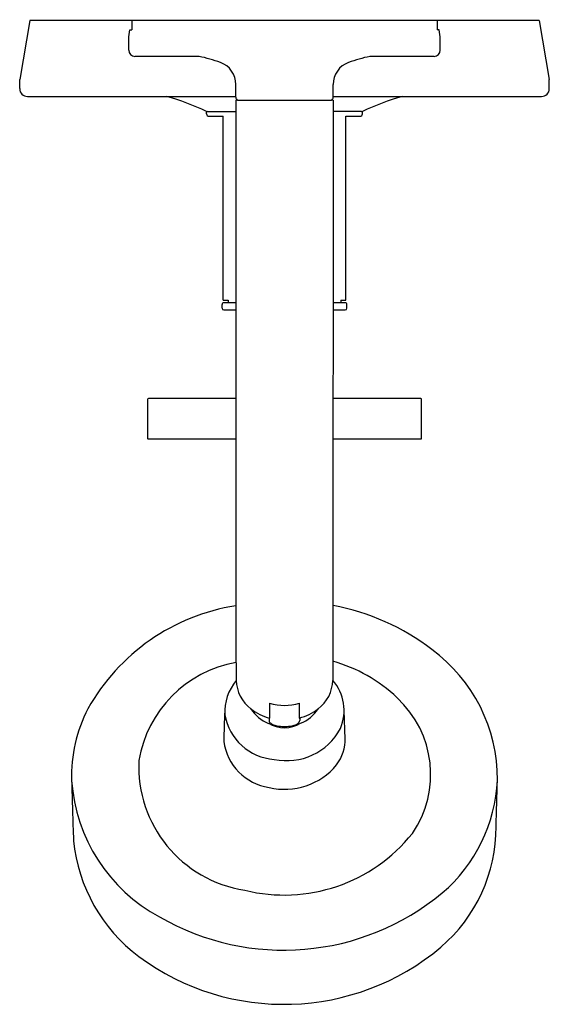
# Model space of a CAD drawing. Units: inches. Extents: x 2.3 to 9.1, y 27.5 to 40.2.
import ezdxf

# ---------------------------------------------------------------- set-up
doc = ezdxf.new("R2010")
doc.units = ezdxf.units.IN
doc.header["$LTSCALE"] = 0.64311
doc.header["$MEASUREMENT"] = 0
doc.layers.get('0').update_dxf_attribs({"color": 255, "linetype": 'CONTINUOUS'})
doc.layers.get('Defpoints').update_dxf_attribs({"linetype": 'CONTINUOUS'})
doc.styles.get("Standard").update_dxf_attribs({"font": 'txt', "width": 0.8})

msp = doc.modelspace()

# ---------------------------------------------------------------- linework, layer by layer
for p, q in [((2.47, 40.167), (2.34, 39.407)), ((9.01, 40.167), (2.47, 40.167)), ((3.78, 40.167), (3.78, 40.045)), ((7.7, 40.167), (7.7, 40.045)), ((9.01, 40.167), (9.14, 39.407)), ((3.74, 39.955), (3.756, 40.045)), ((3.756, 40.045), (3.78, 40.045)), ((7.724, 40.045), (7.7, 40.045)), ((7.74, 39.955), (7.724, 40.045)), ((3.74, 39.785), (3.74, 39.955)), ((7.74, 39.785), (7.74, 39.955)), ((4.642, 39.705), (3.82, 39.705)), ((7.66, 39.705), (6.837, 39.705)), ((2.34, 39.291), (2.34, 39.407)), ((5.115, 39.182), (5.115, 39.345)), ((6.365, 39.182), (6.365, 39.345)), ((9.14, 39.291), (9.14, 39.407)), ((2.44, 39.191), (4.224, 39.191)), ((4.224, 39.191), (5.115, 39.191)), ((5.115, 39.145), (5.115, 32.151)), ((5.14, 39.145), (5.115, 39.145)), ((5.14, 39.145), (6.34, 39.145)), ((6.365, 39.145), (6.34, 39.145)), ((6.365, 39.145), (6.36, 32.087)), ((6.365, 39.191), (9.04, 39.191)), ((4.74, 38.997), (4.75, 38.997)), ((4.74, 38.967), (4.74, 38.987)), ((4.75, 38.997), (5.115, 38.997)), ((6.73, 38.997), (6.365, 38.997)), ((6.73, 38.997), (6.74, 38.997)), ((6.74, 38.967), (6.74, 38.987)), ((4.77, 38.937), (4.951, 38.937)), ((4.951, 36.573), (4.951, 38.937)), ((6.528, 36.573), (6.528, 38.937)), ((6.528, 38.937), (6.71, 38.937)), ((4.951, 36.573), (5.016, 36.573)), ((5.016, 36.573), (5.015, 36.54)), ((6.464, 36.573), (6.465, 36.54)), ((6.464, 36.573), (6.528, 36.573)), ((4.94, 36.47), (4.94, 36.52)), ((5.115, 36.54), (4.96, 36.54)), ((4.96, 36.45), (5.115, 36.45)), ((6.52, 36.54), (6.363, 36.54)), ((6.365, 36.45), (6.52, 36.45)), ((6.54, 36.47), (6.54, 36.52)), ((3.982, 35.3), (3.982, 34.8)), ((5.115, 35.31), (3.992, 35.31)), ((7.49, 35.31), (6.365, 35.31)), ((7.5, 34.8), (7.5, 35.3)), ((5.115, 34.79), (3.992, 34.79)), ((7.49, 34.79), (6.365, 34.79)), ((5.115, 32.151), (5.12, 31.689)), ((6.36, 32.087), (6.36, 31.689)), ((5.549, 31.398), (5.549, 31.206)), ((5.93, 31.398), (5.93, 31.206)), ((6.519, 30.935), (6.506, 31.302)), ((5.543, 31.208), (5.543, 31.172)), ((5.937, 31.208), (5.937, 31.173))]:
    msp.add_line(p, q)
for centre, radius, start, end in [((3.82, 39.785), 0.08, 180, 270), ((7.66, 39.785), 0.08, 270, 360), ((4.235, 37.747), 2, 70.0627, 78.2533), ((4.815, 39.345), 0.3, 0, 70.0616), ((6.665, 39.345), 0.3, 109.938, 180), ((7.245, 37.747), 2, 101.7467, 109.9373), ((2.44, 39.291), 0.1, 180, 270), ((9.04, 39.291), 0.1, 270, 360), ((3.339, 36.064), 3.25, 64.4672, 74.1913), ((5.155, 39.182), 0.04, 180, 247.6684), ((6.325, 39.182), 0.04, 292.3316, 360), ((8.141, 36.064), 3.25, 105.8087, 115.5328), ((4.75, 38.987), 0.01, 90, 180), ((4.77, 38.967), 0.03, 180, 270), ((6.71, 38.967), 0.03, 270, 360), ((6.73, 38.987), 0.01, 0, 90), ((4.96, 36.52), 0.02, 89.9798, 180), ((4.96, 36.47), 0.02, 180, 270), ((6.52, 36.52), 0.02, 0, 90.0202), ((6.52, 36.47), 0.02, 270, 360), ((3.992, 35.3), 0.01, 90, 180), ((7.49, 35.3), 0.01, 0, 90), ((3.992, 34.8), 0.01, 179.9554, 270), ((7.49, 34.8), 0.01, 270, 0.0595), ((5.53, 30.031), 2.651, 99.0119, 150.784), ((5.842, 29.772), 2.925, 52.277, 79.6912), ((6.417, 30.425), 2.057, 359.5588, 53.8311), ((5.383, 30.41), 1.533, 99.9798, 170.6201), ((5.845, 30.064), 1.94, 46.2511, 74.6012), ((5.618, 31.28), 0.645, 140.5598, 182.6903), ((5.589, 31.701), 0.469, 181.3991, 233.3943), ((5.892, 31.7), 0.468, 306.4996, 358.7025), ((5.922, 31.303), 0.584, 336.6883, 41.4416), ((5.74, 31.988), 0.62, 252.1038, 287.8962), ((6.278, 30.481), 1.339, 325.5361, 47.2994), ((4.864, 30.464), 1.859, 152.4058, 181.8512), ((15.664, 30.768), 10.704, 177.1791, 179.2626), ((5.655, 31.364), 0.691, 189.5801, 266.0043), ((5.713, 31.583), 0.48, 212.7214, 248.1629), ((5.712, 31.841), 0.656, 232.0463, 255.603), ((5.766, 31.844), 0.659, 284.4439, 307.866), ((5.77, 31.58), 0.475, 291.7046, 327.4135), ((5.74, 31.476), 0.395, 238.6774, 301.3981), ((5.592, 31.179), 0.0501, 187.7325, 233.189), ((5.691, 31.34), 0.239, 237.4277, 265.3391), ((5.788, 31.34), 0.239, 274.9131, 302.8244), ((5.887, 31.18), 0.0501, 307.0632, 352.5197), ((5.769, 31.439), 0.781, 258.0404, 331.9812), ((5.737, 31.62), 0.522, 262.8096, 270.3513), ((5.741, 31.62), 0.522, 269.9008, 277.4426), ((5.641, 30.992), 0.685, 187.2233, 261.6353), ((5.961, 30.937), 0.558, 323.4911, 1.0647), ((5.478, 30.584), 1.61, 177.2751, 261.1571), ((5.742, 31.156), 0.866, 256.59, 320.4265), ((105.711, 33.34), 102.747, 181.6374, 182.06886), ((5.164, 30.553), 2.163, 183.9654, 241.5983), ((6.439, 30.506), 2.038, 310.6391, 357.2737), ((-45687.23, 1421.014), 45716.859, 358.2561721, 358.2569207), ((6.433, 29.801), 2.023, 310.5358, 0.3013), ((5.142, 29.841), 2.122, 185.6926, 233.1629), ((5.736, 31.038), 2.106, 256.118, 321.3998), ((5.729, 31.409), 3.185, 239.977, 309.7557), ((5.733, 30.658), 3.13, 233.4744, 310.0909)]:
    msp.add_arc(centre, radius, start, end)

# ---------------------------------------------------------------- texts
at = {"layer": 'Defpoints'}
for tag, p, s in [('MODELNUMBER', (5.718, 40.176), 'K-T14422-3'), ('TRADENAME', (5.718, 40.174), 'PURIST'), ('PRODUCT', (5.718, 40.173), 'SHOWER FAUCET TRIM'), ('MATERIAL', (5.718, 40.171), 'PREMIUM MATERIALS ')]:
    msp.add_attdef(tag, p, s, height=0.001, dxfattribs=at)

doc.saveas('drawing.dxf')
